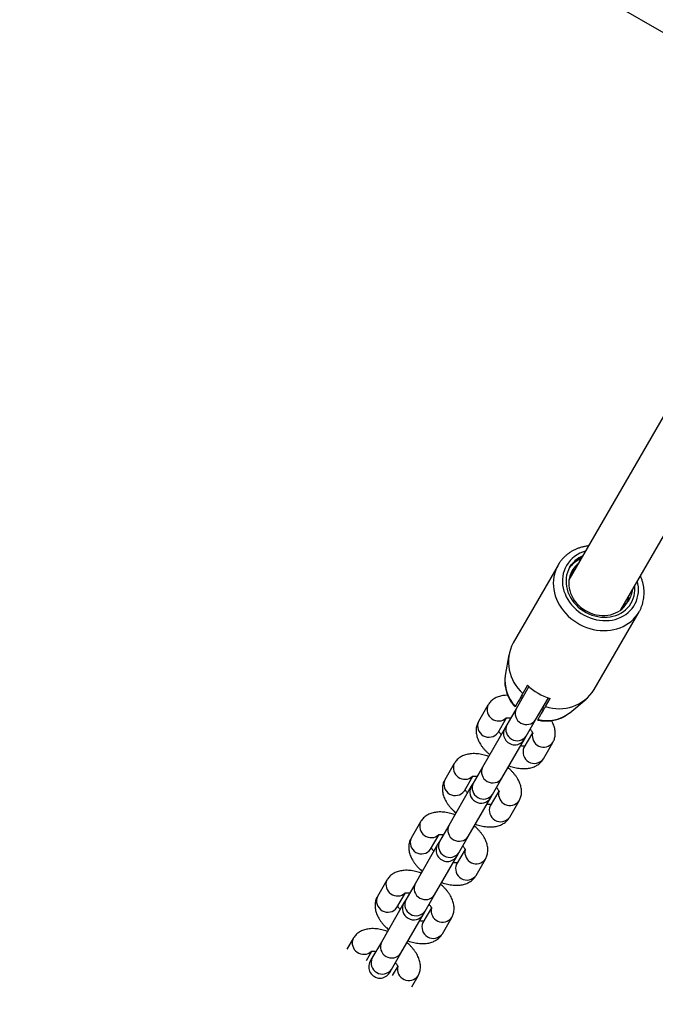
# Model space of a CAD drawing. Units: millimetres. Extents: x 0 to 42, y 0 to 29.8.
# Drawn here: x 8 to 8.3, y 18.5 to 18.9 of the extents above; entities that cross this region are included whole.
import ezdxf

# ---------------------------------------------------------------- set-up
doc = ezdxf.new("R2010")
doc.units = ezdxf.units.MM
doc.layers.add('LE_NORM', color=179, linetype='Continuous', lineweight=50)
doc.styles.add('SLDTEXTSTYLE0', font='TXT', dxfattribs={"width": 0.605})
doc.dimstyles.new('SLDDIMSTYLE2', dxfattribs={"dimtxt": 0.35, "dimasz": 0.3, "dimexe": 0, "dimexo": 0.0625, "dimgap": 0.08750000000000001, "dimtad": 1, "dimdec": 0, "dimlfac": 60, "dimrnd": 1e-09, "dimzin": 12, "dimdsep": 46, "dimtxsty": 'SLDTEXTSTYLE0', "dimsah": 1, "dimcen": 0.09, "dimadec": 0, "dimazin": 3, "dimtfac": 1, "dimtofl": 0, "dimtmove": 0, "dimatfit": 3, "dimfxl": 0, "dimfrac": 2, "dimtolj": 1, "dimtzin": 12, "dimarcsym": 0})

# ---------------------------------------------------------------- blocks, each defined once
blk = doc.blocks.new('_D_16')
at = {"layer": 'LE_NORM'}
for p, q in [((8.233359761915708, 22.5545487286194), (3.842794749263734, 22.5545487286194)), ((3.941854749263734, 18.24863295882885), (3.941854749263734, 22.5545487286194)), ((8.460713985076062, 18.24863295882885), (3.842794749263734, 18.24863295882885))]:
    blk.add_line(p, q, dxfattribs=at)
for points in [[(3.941854749263734, 22.5545487286194), (3.841854749263734, 22.2545487286194), (4.041854749263734, 22.2545487286194)], [(3.941854749263734, 18.24863295882885), (4.041854749263734, 18.54863295882885), (3.841854749263734, 18.54863295882885)]]:
    blk.add_solid(points, dxfattribs=at)
at = {"layer": 'LE_NORM', "insert": (3.490681063626611, 20.07273669824194), "char_height": 0.35, "attachment_point": 1, "rotation": 90, "style": 'SLDTEXTSTYLE0'}
blk.add_mtext('258', dxfattribs=at)
blk = doc.blocks.new('_D_18')
at = {"layer": 'LE_NORM'}
for p, q in [((8.464628736626466, 25.0525815200477), (3.2458363969857, 25.0525815200477)), ((3.344896396985701, 25.0525815200477), (3.344896396985701, 15.75650487691421)), ((8.462372087766408, 15.75650487691421), (3.2458363969857, 15.75650487691421))]:
    blk.add_line(p, q, dxfattribs=at)
for points in [[(3.344896396985701, 25.0525815200477), (3.244896396985701, 24.7525815200477), (3.444896396985701, 24.7525815200477)], [(3.344896396985701, 15.75650487691421), (3.444896396985701, 16.05650487691421), (3.244896396985701, 16.05650487691421)]]:
    blk.add_solid(points, dxfattribs=at)
at = {"layer": 'LE_NORM', "insert": (2.89372271134858, 20.07568905299877), "char_height": 0.35, "attachment_point": 1, "rotation": 90.00000000000041, "style": 'SLDTEXTSTYLE0'}
blk.add_mtext('558', dxfattribs=at)

msp = doc.modelspace()

# ---------------------------------------------------------------- linework, layer by layer
at = {"color": 7, "linetype": 'Continuous', "lineweight": 25}
for p, q in [((8.021649426487404, 19.05324054922573), (8.369502963678995, 18.8524072158902)), ((8.354207788268225, 18.81091519497322), (8.25994619953294, 18.64764933408106)), ((8.283040210300374, 18.63431600074746), (8.377302611022374, 18.79758326804187)), ((8.25510723283177, 18.65426799789849), (8.235107232831762, 18.61962698174699)), ((8.260049093249075, 18.64796548774053), (8.260175899025803, 18.64804718527317)), ((8.271191624656158, 18.59879364841373), (8.29119162465615, 18.6334346645652)), ((8.233214147107073, 18.61435730343871), (8.231630039386447, 18.60506838118856)), ((8.24214519774297, 18.60015042788848), (8.2364541141902, 18.59029318202493)), ((8.241520693184112, 18.60073542092952), (8.239437359850784, 18.5971269817471)), ((8.239015795982162, 18.59639681170802), (8.239651737869911, 18.5958316287017)), ((8.245114368228052, 18.58529318202494), (8.250805451780806, 18.59515042788847)), ((8.249540989561577, 18.59129364841376), (8.2516243228949, 18.59490208759614)), ((8.260322103451593, 18.588503010277), (8.267574492233672, 18.59451934893048)), ((8.22390229933481, 18.5918861343015), (8.21973563266815, 18.58466925593662)), ((8.236454114190172, 18.59029318202492), (8.232287447523511, 18.58307630366004)), ((8.24848964948033, 18.58947267397695), (8.247853707592498, 18.59003785698335)), ((8.260256593934376, 18.58844900837061), (8.260322103451593, 18.588503010277)), ((8.228395886706002, 18.57966925593663), (8.232193698414747, 18.58624725877377)), ((8.240947701561364, 18.57807630366005), (8.245114368228023, 18.58529318202493)), ((8.231505929045612, 18.58172267394923), (8.221454114190232, 18.56431241991138)), ((8.232287447523536, 18.58307630366004), (8.231505929045616, 18.58172267394923)), ((8.243741192844896, 18.57958143916018), (8.239942892089827, 18.57300258926995)), ((8.230114368228083, 18.55931241991139), (8.240166183083463, 18.57672267394924)), ((8.240166183083467, 18.57672267394924), (8.240947701561387, 18.57807630366005)), ((8.248603146127676, 18.56800258926997), (8.252769812794336, 18.57521946763485)), ((8.208902299334843, 18.56590537218795), (8.204735632668184, 18.55868849382306)), ((8.221454114190205, 18.56431241991136), (8.217287447523544, 18.55709554154648)), ((8.213395886706035, 18.55368849382307), (8.217193698414778, 18.56026649666022)), ((8.225947701561395, 18.55209554154649), (8.230114368228056, 18.55931241991137)), ((8.216505929045645, 18.55574191183567), (8.206454114190265, 18.53833165779782)), ((8.217287447523567, 18.55709554154648), (8.216505929045647, 18.55574191183567)), ((8.228741192844927, 18.55360067704663), (8.22494289208986, 18.5470218271564)), ((8.215114368228116, 18.53333165779783), (8.225166183083497, 18.55074191183568)), ((8.225166183083498, 18.55074191183568), (8.225947701561418, 18.5520955415465)), ((8.23360314612771, 18.54202182715641), (8.237769812794369, 18.54923870552129)), ((8.193902299334875, 18.53992461007439), (8.189735632668215, 18.53270773170951)), ((8.206454114190235, 18.53833165779781), (8.202287447523576, 18.53111477943293)), ((8.198395886706066, 18.52770773170952), (8.202193698414812, 18.53428573454666)), ((8.210947701561427, 18.52611477943294), (8.215114368228086, 18.53333165779782)), ((8.201505929045677, 18.52976114972212), (8.191454114190297, 18.51235089568427)), ((8.2022874475236, 18.53111477943293), (8.20150592904568, 18.52976114972212)), ((8.213741192844958, 18.52761991493307), (8.209942892089892, 18.52104106504284)), ((8.200114368228148, 18.50735089568428), (8.210166183083526, 18.52476114972213)), ((8.210166183083532, 18.52476114972213), (8.210947701561452, 18.52611477943294)), ((8.218603146127741, 18.51604106504286), (8.2227698127944, 18.52325794340774)), ((8.178902299334908, 18.51394384796084), (8.174735632668249, 18.50672696959596)), ((8.19145411419027, 18.51235089568425), (8.187287447523609, 18.50513401731937)), ((8.1833958867061, 18.50172696959597), (8.187193698414843, 18.50830497243311)), ((8.187287447523632, 18.50513401731937), (8.186505929045712, 18.50378038760856)), ((8.19594770156146, 18.50013401731938), (8.20011436822812, 18.50735089568426)), ((8.186505929045708, 18.50378038760856), (8.17645411419033, 18.48637013357072)), ((8.198741192844992, 18.50163915281951), (8.194942892089923, 18.49506030292929)), ((8.185114368228179, 18.48137013357073), (8.19516618308356, 18.49878038760857)), ((8.195166183083563, 18.49878038760857), (8.195947701561481, 18.50013401731939)), ((8.203603146127774, 18.4900603029293), (8.207769812794433, 18.49727718129418)), ((8.163902299334937, 18.48796308584728), (8.161136206080197, 18.48317207179158)), ((8.176454114190301, 18.4863701335707), (8.17228744752364, 18.47915325520582)), ((8.169796460118048, 18.47817207179159), (8.172193698414876, 18.48232421031956)), ((8.172287447523665, 18.47915325520582), (8.171505929045745, 18.47779962549501)), ((8.180947701561491, 18.47415325520583), (8.18511436822815, 18.48137013357071)), ((8.183741192845023, 18.47565839070596), (8.181343465501872, 18.47150540512491)), ((8.180166183083596, 18.47279962549502), (8.180947701561514, 18.47415325520583)), ((8.190003719539723, 18.46650540512492), (8.192769812794465, 18.47129641918063))]:
    msp.add_line(p, q, dxfattribs=at)
at = {"color": 8, "linetype": 'Continuous', "lineweight": 25, "flags": 128}
for points in [[(8.255107232831802, 18.65426799789849), (8.25446961391339, 18.65304135125191), (8.253941615576105, 18.65176077391361), (8.253526336324137, 18.6504337808206), (8.253226213181271, 18.64906815929601), (8.253043007389447, 18.64767192334995), (8.252977794073098, 18.64625326665016), (8.253030955929894, 18.64482051443824), (8.253202180984923, 18.64338207467389), (8.253490464421475, 18.64194638869361), (8.253894114477719, 18.64052188167362), (8.254410762374613, 18.63911691318753), (8.255037376216867, 18.63773972814908), (8.25577027878529, 18.63639840842769), (8.256605169116188, 18.63510082542084), (8.257537147741116, 18.63385459386158), (8.25856074543892, 18.63266702713223), (8.259669955331294, 18.63154509434658), (8.260858268133529, 18.63049537945234), (8.262118710353592, 18.6295240425939), (8.263443885215342, 18.62863678396219), (8.264826016065758, 18.62783881034364), (8.266256992011431, 18.62713480456478), (8.267728415516505, 18.62652889801142), (8.269231651682771, 18.62602464638417), (8.270757878922666, 18.62562500883207), (8.272298140727873, 18.6253323305872), (8.273843398229657, 18.62514832920186), (8.275384583242554, 18.62507408446936), (8.276912651480083, 18.6251100320873), (8.278418635630217, 18.62525596110077), (8.279893697979137, 18.6255110151403), (8.28132918227444, 18.62587369744736), (8.282716664523495, 18.62634187965796), (8.284048002428749, 18.62691281429272), (8.285315383169994, 18.62758315088018), (8.286511369253088, 18.6283489556187), (8.287628942156132, 18.62920573446157), (8.288661543516952, 18.63014845948986), (8.289603113620158, 18.63117159841824), (8.290448126957994, 18.63226914706063), (8.291191624656182, 18.6334346645652), (8.29121181089678, 18.63346973294512)], [(8.25882731751105, 18.65404470690479), (8.25824638233026, 18.65291574772949), (8.25777582654682, 18.65173333242851), (8.257418950771463, 18.65050575479563), (8.257178258231331, 18.64924162540593), (8.25705543721166, 18.64794981121879), (8.257051349213656, 18.64663937338259), (8.257166022911687, 18.64531950367719), (8.257398653952153, 18.64399946004024), (8.257747610595453, 18.64268850162942), (8.258210445161456, 18.64139582387605), (8.258783911198233, 18.64013049398577), (8.259463986253564, 18.63890138733865), (8.260245900089572, 18.63771712523468), (8.261124168142505, 18.63658601442166), (8.262092629993003, 18.63551598882921), (8.263144492577021, 18.63451455391806), (8.2642723778343, 18.63358873403459), (8.265468374460143, 18.63274502314006), (8.26672409339754, 18.63198933926022), (8.268030726680378, 18.63132698297451), (8.269379109214995, 18.63076260023637), (8.270759783066723, 18.63030014978521), (8.2721630638005, 18.62994287537867), (8.273579108410239, 18.62969328304001), (8.274997984360425, 18.62955312348015), (8.276409739255735, 18.6295233798177), (8.277804470649915, 18.62960426068308), (8.279172395504355, 18.62979519875515), (8.280503918809048, 18.6300948547405), (8.281789700884715, 18.63050112676771), (8.283020722893925, 18.6310111651304), (8.28418835010177, 18.63162139227593), (8.28528439244233, 18.63232752789932), (8.286301161966088, 18.63312461896653), (8.287231526765387, 18.63400707445643), (8.28806896099962, 18.6349687045778), (8.288807590669336, 18.63600276418627), (8.2894422348181, 18.63710200009667), (8.289968441873208, 18.63825870195887), (8.290382520870239, 18.6394647563404), (8.290681567342547, 18.64071170363633), (8.290863483693997, 18.6419907974073), (8.290926993912088, 18.64329306572955), (8.290871652518268, 18.64460937412646), (8.290697847692657, 18.6459304896404), (8.290437775373324, 18.64712895930614)]]:
    msp.add_lwpolyline(points, dxfattribs=at)
at = {"color": 7, "linetype": 'Continuous', "lineweight": 25, "flags": 128}
for points in [[(8.264091980520707, 18.65483003738894), (8.263680976252221, 18.65449919069128), (8.262840032967503, 18.65370971657242), (8.262091915540477, 18.65284117133247), (8.26144309835465, 18.65190107156545), (8.260899196425985, 18.65089755311503), (8.26046491680921, 18.64983930066501), (8.260144017861895, 18.64873547258007), (8.259939276718717, 18.64759562164711), (8.259852465257506, 18.64642961240318), (8.259884334764989, 18.6452475357655), (8.26003460943498, 18.64405962170227), (8.260301988755273, 18.64287615070013), (8.26068415876258, 18.64170736479447), (8.261177812068107, 18.64056337893237), (8.261778676480477, 18.63945409343553), (8.262481551978269, 18.63838910832057), (8.263280355712233, 18.63737764021823), (8.264168174647677, 18.63642844261046), (8.265137325391509, 18.63554973007577), (8.266179420686095, 18.63474910719835), (8.267285441994577, 18.63403350275616), (8.268445817549393, 18.63340910975774), (8.269650505188592, 18.63288133184639), (8.270889079263064, 18.63245473653583), (8.272150820862553, 18.63213301568184), (8.273424810579604, 18.63191895353207), (8.274700023008688, 18.63181440263052), (8.275965422162642, 18.6318202677852), (8.277210056980678, 18.63193649823768), (8.278423156101441, 18.63216208810239), (8.279594221080892, 18.63249508507178), (8.280713117248295, 18.63293260731205), (8.28177016141404, 18.63347086840322), (8.282756205670234, 18.63410521010767), (8.283662716558835, 18.63483014268366), (8.284481848922201, 18.63563939239482), (8.285206513796924, 18.63652595580452), (8.28583043976335, 18.6374821603853), (8.28583043976335, 18.6374821603853)], [(8.260275553683147, 18.65321978425646), (8.25971872510213, 18.65213157449448), (8.259275184529743, 18.65098906487924), (8.258948454659334, 18.64980132946457), (8.258741130448868, 18.64857780149719), (8.258654858511221, 18.64732819849584), (8.258690324036433, 18.64606244507275), (8.25884724534977, 18.64479059411021), (8.259124376148867, 18.64352274691846), (8.259519515402106, 18.64226897300895), (8.260029524829685, 18.64103923012013), (8.260650353828499, 18.63984328513099), (8.261377071642896, 18.63869063649043), (8.262203906525778, 18.63759043877854), (8.263124291579038, 18.63655142999904), (8.264130916909274, 18.63558186218014), (8.265215787684493, 18.6346894358352), (8.26637028763078, 18.63388123880364), (8.267585247464563, 18.63316368995779), (8.268851017717019, 18.63254248822285), (8.270157545372191, 18.63202256731484), (8.271494453710183, 18.63160805655593), (8.27285112472127, 18.63130224807854), (8.274216783436387, 18.63110757067848), (8.275580583504205, 18.63102557052499), (8.276931693335177, 18.63105689888068), (8.278259382128308, 18.6312013069291), (8.27955310509745, 18.63145764775089), (8.280802587220245, 18.63182388543285), (8.28199790484452, 18.63229711123757), (8.283129564504044, 18.6328735667053), (8.28418857831765, 18.6335486735044), (8.2851665353729, 18.63431706979338), (8.286055668527329, 18.63517265280586), (8.286848916096737, 18.63610862732), (8.287539977940597, 18.63711755962758), (8.288123365499098, 18.63819143657411), (8.288594445384442, 18.63932172920099), (8.288949476180214, 18.64049946048432), (8.289185638156496, 18.64171527663232), (8.289301055664755, 18.64295952137513), (8.289294812034646, 18.64422231265698), (8.289227317325517, 18.64503238446691)]]:
    msp.add_lwpolyline(points, dxfattribs=at)
at = {"color": 8, "linetype": 'Continuous', "lineweight": 25}
for centre, radius, start, end in [((8.270906316856568, 18.646874951502), 0.01404662300073901, 104.6920303026015, 149.3078198027426), ((8.247855990602472, 18.60282964502788), 0.01637966521214788, 172.1443514333265, 224.2743028888085), ((8.22858438579078, 18.58990805012112), 0.005079585601057968, 156.8089257512294, 312.9314290710229), ((8.241058792957725, 18.58826871960285), 0.005030061098108284, 156.267147946476, 323.7328520536707), ((8.250309937469586, 18.60125838034996), 0.01621776758169364, 255.4355856388154, 307.8298389708991), ((8.224340311435709, 18.58264479351453), 0.005030061098107615, 156.26714794625, 323.7328520537152), ((8.236907959302904, 18.58107926481887), 0.005033616317956701, 156.6254387240585, 323.3745612759479), ((8.248715694532764, 18.57828522725471), 0.005079581279165706, 167.0682721418351, 323.1915813233801), ((8.244547570857366, 18.57097812684788), 0.005030061098107925, 156.2671479463937, 323.7328520539057), ((8.213584385790812, 18.56392728800756), 0.005079585601059195, 156.8089257512373, 312.9314290710648), ((8.226058792957758, 18.5622879574893), 0.005030061098109716, 156.267147946476, 323.7328520536827), ((8.209340311435742, 18.55666403140098), 0.005030061098110386, 156.2671479462952, 323.7328520536381), ((8.221907959302934, 18.55509850270532), 0.005033616317956554, 156.6254387240424, 323.3745612759599), ((8.233715694532796, 18.55230446514116), 0.005079581279165547, 167.068272141796, 323.1915813234243), ((8.229547570857399, 18.54499736473433), 0.005030061098107039, 156.267147946476, 323.7328520538611), ((8.198584385790847, 18.53794652589401), 0.005079585601060827, 156.8089257512451, 312.9314290709809), ((8.211058792957788, 18.53630719537574), 0.005030061098108121, 156.2671479464389, 323.7328520537152), ((8.194340311435774, 18.53068326928743), 0.005030061098108284, 156.2671479462582, 323.7328520536707), ((8.206907959302969, 18.52911774059176), 0.005033616317958111, 156.6254387240213, 323.3745612759479), ((8.218715694532827, 18.5263237030276), 0.005079581279164999, 167.0682721418351, 323.1915813234243), ((8.214547570857434, 18.51901660262078), 0.005030061098108317, 156.2671479464841, 323.7328520538164), ((8.183584385790875, 18.51196576378045), 0.005079585601056578, 156.8089257512215, 312.9314290710648), ((8.196058792957823, 18.51032643326219), 0.005030061098108284, 156.267147946476, 323.7328520536707), ((8.179340311435805, 18.50470250717387), 0.005030061098108284, 156.2671479462871, 323.7328520536707), ((8.191907959303, 18.50313697847821), 0.005033616317957248, 156.6254387240504, 323.3745612759154), ((8.20371569453286, 18.50034294091405), 0.005079581279164999, 167.0682721418351, 323.1915813234243), ((8.199547570857462, 18.49303584050722), 0.005030061098106495, 156.2671479464308, 323.7328520539057), ((8.16858438579091, 18.4859850016669), 0.005079585601059195, 156.8089257512373, 312.9314290710229), ((8.181058792957856, 18.48434567114863), 0.005030061098109747, 156.2671479464471, 323.7328520536587), ((8.176907959303032, 18.47715621636465), 0.00503361631795648, 156.6254387240133, 323.3745612759924), ((8.18871569453289, 18.47436217880049), 0.005079581279166421, 167.0682721417915, 323.1915813234363)]:
    msp.add_arc(centre, radius, start, end, dxfattribs=at)
at = {"color": 7, "linetype": 'Continuous', "lineweight": 25}
for centre, radius, start, end in [((8.270985915452146, 18.64693487952963), 0.01241820746517943, 113.0021486805038, 149.5953328319807), ((8.251686080950462, 18.61115091588854), 0.01861993279744311, 152.9212551137562, 228.865534185101), ((8.258169580008888, 18.61790547213261), 0.02391643976057246, 225.8828827164909, 254.1171172829733), ((8.255584090927591, 18.60884871741157), 0.01856608525343266, 251.0046501122295, 327.208560589681), ((8.23583605606454, 18.57922267394923), 0.005000000000000758, 150.0000000000719, 330.0000000000829), ((8.220836056064574, 18.55324191183567), 0.005000000000000758, 150.0000000000821, 330.0000000000728), ((8.205836056064605, 18.52726114972212), 0.005000000000000758, 150.0000000000719, 330.0000000000829), ((8.190836056064638, 18.50128038760857), 0.005000000000000997, 150.0000000001174, 330.0000000000375), ((8.17583605606467, 18.47529962549501), 0.005000000000000758, 150.0000000000719, 330.0000000000829)]:
    msp.add_arc(centre, radius, start, end, dxfattribs=at)
for points, knots in [([(8.268703416989068, 18.66281727964804), (8.268572182316733, 18.66280545690177), (8.267957152800792, 18.66275004976137), (8.266881293291254, 18.66254933925518), (8.265486919757672, 18.66221336460903), (8.264135365614111, 18.66177123253102), (8.262832035650321, 18.66123544824732), (8.261584590209129, 18.66060645999495), (8.260399638699715, 18.65988864686316), (8.259283490114871, 18.65908602394198), (8.258242112103984, 18.65820319565925), (8.257280293646563, 18.65724547932184), (8.256404860590782, 18.65621709550024), (8.25568055728274, 18.65522130348203), (8.25527844131473, 18.65455267789505), (8.255107232831802, 18.65426799789849)], [0, 0, 0, 0, 0.02283867421012788, 0.1070331376176673, 0.1910907761593229, 0.2749869019102133, 0.3586990110961337, 0.4422087576713679, 0.5255039403277564, 0.6085802695839354, 0.6914426794946895, 0.7741059879753401, 0.856594784224691, 0.9389425156175982, 1, 1, 1, 1]), ([(8.260275553683122, 18.65321978425643), (8.260647015838687, 18.65378790680394), (8.261388581009346, 18.65492207319904), (8.262906592159839, 18.65631644648247), (8.264402449741183, 18.65734261635511), (8.26547059182583, 18.65775573364286), (8.265870410527002, 18.65791036851756)], [0, 0, 0, 0, 0.2790080235853796, 0.556995186523144, 0.8341778573443768, 1, 1, 1, 1]), ([(8.265269771663384, 18.65687003148877), (8.265226150289212, 18.65685805136695), (8.2644726365911, 18.65665110726979), (8.263194237189799, 18.65590805077762), (8.261529104697463, 18.65471747637728), (8.260681859235499, 18.65370522171968), (8.260275553683147, 18.65321978425646)], [0, 0, 0, 0, 0.02059609798986214, 0.355776090455614, 0.6910555875990743, 1, 1, 1, 1]), ([(8.26048931406493, 18.64972979508695), (8.260827265927755, 18.6501045358227), (8.2612319454448, 18.65055326807317), (8.26175613243644, 18.65088005301144), (8.261842565692511, 18.6509339366192)], [0, 0, 0, 0, 0.8351098797774918, 1, 1, 1, 1]), ([(8.260762578138314, 18.65049154470167), (8.260871339328945, 18.65064910003866), (8.261320920841463, 18.65130037984074), (8.261978890094074, 18.65193764727814), (8.262589924164168, 18.65232308036332), (8.262675899025798, 18.6523773122921)], [0, 0, 0, 0, 0.2152031311012801, 0.8895760391844553, 1, 1, 1, 1]), ([(8.291201538993661, 18.63347801642544), (8.29129155578202, 18.63362822652626), (8.291611429606089, 18.63416199672891), (8.292061455814526, 18.63513486771586), (8.292548879248685, 18.63638737365568), (8.292928459956046, 18.63768175391564), (8.293205956377356, 18.63900707779354), (8.293377950233426, 18.64035787389523), (8.293444028165924, 18.64172702574598), (8.293403673672515, 18.64310772061589), (8.293256621914741, 18.64449277469284), (8.293004718496784, 18.64587545153316), (8.292644269644054, 18.64724699410766), (8.29224522355902, 18.64845407233408), (8.291924879264606, 18.64918877238124), (8.29179671537275, 18.6494827124296)], [0, 0, 0, 0, 0.03227281730461722, 0.1146811575140663, 0.1970760696950762, 0.279504575770459, 0.3620121996629392, 0.4446392676306431, 0.527418936740766, 0.6103758602142278, 0.6935255755380088, 0.7768746247419186, 0.8604213366043091, 0.9441571302095688, 0.9999999999999999, 0.9999999999999999, 0.9999999999999999, 0.9999999999999999]), ([(8.28813565570196, 18.64314157107023), (8.28802533098924, 18.6425041348172), (8.28777851602752, 18.64107808257098), (8.286973647913586, 18.63916614509684), (8.286179783691919, 18.63799675594225), (8.28583043976335, 18.6374821603853)], [0, 0, 0, 0, 0.3115802212061186, 0.6970574268700231, 1, 1, 1, 1]), ([(8.28479012191146, 18.63734693656662), (8.284780032757286, 18.63723241501534), (8.284726762564706, 18.63662774737061), (8.284527839466387, 18.63606031720169), (8.284366591580236, 18.63560035596013)], [0, 0, 0, 0, 0.189395864464848, 1, 1, 1, 1]), ([(8.286456788578134, 18.64023368791259), (8.286446015565494, 18.64011940968395), (8.286369864518583, 18.63931161273424), (8.286007442125428, 18.63811095555763), (8.285511151598628, 18.63711006585572), (8.28531861277286, 18.63672176481526)], [0, 0, 0, 0, 0.09161335442609131, 0.647586063732119, 1, 1, 1, 1]), ([(8.28395678857814, 18.63590356089367), (8.28394822830204, 18.63578864847094), (8.283924159748125, 18.63546555423785), (8.283822528681467, 18.63516228955897), (8.283757043948903, 18.6349668846789)], [0, 0, 0, 0, 0.3556622525346076, 0.9999999999999999, 0.9999999999999999, 0.9999999999999999, 0.9999999999999999]), ([(8.231637535779871, 18.60505312191107), (8.231585673028018, 18.60473578527232), (8.23146492427849, 18.60399695054136), (8.231400185078986, 18.60281677502911), (8.231423173150116, 18.60152471760655), (8.231556249581608, 18.60023002377627), (8.23179440827008, 18.59894112280141), (8.232137771702472, 18.5976655015171), (8.232584218497049, 18.59641091370635), (8.233131749281045, 18.59518535566601), (8.233776206976593, 18.59399566621518), (8.234517916349976, 18.59285280247038), (8.235242714305475, 18.59187866741443), (8.235753232746488, 18.59131557789577), (8.235955587009943, 18.59109238602716)], [0, 0, 0, 0, 0.06487519501440471, 0.1510447940788978, 0.2374792700215773, 0.3242282083405005, 0.4113270024130669, 0.498795946309294, 0.5866403812595762, 0.6748519409437213, 0.7634107846670233, 0.8522885446314661, 0.941451590473534, 1, 1, 1, 1]), ([(8.239437359850784, 18.5971269817471), (8.23912465606664, 18.59658536290525), (8.238017273563115, 18.59466732014577), (8.23691736729483, 18.59276222660552), (8.236128053663872, 18.59139509529358)], [0, 0, 0, 0, 0.2823810048920377, 1, 1, 1, 1]), ([(8.23267147459469, 18.59625830122784), (8.23253320852922, 18.59626192920466), (8.23197849441163, 18.59627648440267), (8.231078434337324, 18.59620077969469), (8.229985019973336, 18.59603492236204), (8.228988091695454, 18.59578414104694), (8.228056135160989, 18.59545448193058), (8.22719167893958, 18.59504799606379), (8.226367055593922, 18.59455115865642), (8.225593867585104, 18.59395937439963), (8.224890682614983, 18.59327037273809), (8.22432623173699, 18.59257614204137), (8.22403053828376, 18.59209486066177), (8.223902299334837, 18.59188613430147)], [0, 0, 0, 0, 0.03888304473270849, 0.155996149704002, 0.260143834852066, 0.3607752697838804, 0.4577171345208377, 0.551277468290192, 0.6420069985126247, 0.7404542172091758, 0.8359115305245358, 0.9288366630169828, 1, 1, 1, 1]), ([(8.239191492563043, 18.59503446044625), (8.238958435037821, 18.59512166339517), (8.238690285787106, 18.59522199658712), (8.238422476658624, 18.59529844447786), (8.238387429443703, 18.59530844893765)], [0, 0, 0, 0, 0.8691336060153736, 1, 1, 1, 1]), ([(8.236128053663872, 18.59139509529358), (8.236119985406509, 18.59138112066191), (8.236054622455756, 18.59126790871033), (8.235968052288392, 18.59111796478197), (8.235957080699894, 18.59109896143326), (8.235951890914498, 18.59108997246128)], [0, 0, 0, 0, 0.06908283756207072, 0.5596571734544675, 1, 1, 1, 1]), ([(8.24606086432582, 18.58525279661904), (8.246182778732294, 18.58522559194616), (8.246757643909355, 18.58509731326653), (8.247798446409236, 18.58494684187126), (8.249178172948469, 18.58483684805978), (8.25055610083523, 18.58483773625137), (8.251921487949204, 18.58494426818362), (8.253265286865865, 18.58515738286707), (8.25457826538391, 18.58547519912642), (8.255851296430267, 18.58589572145632), (8.257076394599752, 18.58641501681965), (8.258243048930677, 18.58703194329127), (8.259307896369409, 18.58770340894336), (8.259947207183552, 18.58821077786957), (8.26024550846158, 18.58844751529958)], [0, 0, 0, 0, 0.02441960454845557, 0.1151461972241822, 0.2058772608270811, 0.2964812885477141, 0.3869037583940269, 0.4770879138718194, 0.5669779804210934, 0.6565232529032374, 0.7456822938257672, 0.8344266761190391, 0.9227437843568925, 1, 1, 1, 1]), ([(8.246231683374694, 18.58556176196027), (8.246466051559775, 18.5859676995645), (8.247254189925965, 18.58733279525809), (8.248357475432682, 18.58924374181095), (8.249228354241412, 18.59075214815497), (8.249540989561577, 18.59129364841376)], [0, 0, 0, 0, 0.2133978975814582, 0.7176190330163199, 1, 1, 1, 1]), ([(8.24831395289935, 18.59083502523876), (8.2485470104246, 18.59074782228983), (8.24881515967534, 18.59064748909788), (8.249082968803853, 18.59057104120713), (8.249118016018773, 18.59056103674734)], [0, 0, 0, 0, 0.8691336060257376, 1, 1, 1, 1]), ([(8.219735632668154, 18.58466925593659), (8.219608395961078, 18.58443294396478), (8.219334904749251, 18.58392499897763), (8.219024769444477, 18.58309533550839), (8.218795366382961, 18.58220114318684), (8.218667942305267, 18.58128385226928), (8.218638914085846, 18.58034842209852), (8.21870832081435, 18.57939639392253), (8.218876777788687, 18.578428343125), (8.219146461677763, 18.57744435424688), (8.21952015220809, 18.57644577250207), (8.219999717369845, 18.57543690026218), (8.220583990441298, 18.57442582475516), (8.221267542503426, 18.57342398486948), (8.222040161772831, 18.5724431534788), (8.222892859959808, 18.57149457850526), (8.22376058409719, 18.57062651687373), (8.22437255060821, 18.57009386806097), (8.224651737869944, 18.56985086658814)], [0, 0, 0, 0, 0.04893480079665977, 0.1051837813002627, 0.1613257051279543, 0.2178219987855398, 0.2751441766086226, 0.3337775322369559, 0.3941983429215545, 0.4568168252366897, 0.5218751159459889, 0.5893167749355104, 0.6587057350702133, 0.7293083633674871, 0.8002755740099989, 0.8709593976263228, 0.9411299609042281, 1, 1, 1, 1]), ([(8.23186393232744, 18.58619068761009), (8.231861780628313, 18.58618971279283), (8.231846065510613, 18.58618259313194), (8.231913033922517, 18.58620734159712), (8.232078339354166, 18.58623876579357), (8.232355276452209, 18.58626727354832), (8.232727205728079, 18.58627378396223), (8.23319467760417, 18.58624449499839), (8.233637668102942, 18.58619323186692), (8.233941124811315, 18.58613164207308), (8.234039876331876, 18.58611159939278)], [0, 0, 0, 0, 0.02376410590515932, 0.1735631698930194, 0.319950504646727, 0.4667661018185593, 0.6155768840685508, 0.7679153919554611, 0.9244745385038194, 1, 1, 1, 1]), ([(8.246065462441107, 18.58527385885803), (8.24606218099054, 18.58526817521893), (8.246049532740658, 18.58524626780753), (8.246154183278321, 18.58542752785578), (8.246231683374694, 18.58556176196027)], [0, 0, 0, 0, 0.2594390998730293, 1, 1, 1, 1]), ([(8.25276981279434, 18.57521946763484), (8.25289704948834, 18.57545577960289), (8.253170540672059, 18.57596372458196), (8.253480676211721, 18.57679338811871), (8.253710078356116, 18.5776875801767), (8.253837505893053, 18.57860487208838), (8.253866520901818, 18.57954029846263), (8.253797165234742, 18.58049234131274), (8.253628508765807, 18.58146033477917), (8.253359610422924, 18.58244454940894), (8.252982818223101, 18.58344223979046), (8.252586792612242, 18.58430007347095), (8.252281408809289, 18.58481475546527), (8.25217030181576, 18.58500201087457)], [0, 0, 0, 0, 0.07793571930071494, 0.1675203233884391, 0.2569344242982961, 0.3469129102090556, 0.438206735621543, 0.5315888005633501, 0.6278176451641866, 0.7275465984100945, 0.8311612979768136, 0.9385718548527093, 1, 1, 1, 1]), ([(8.22980379739558, 18.57877449545019), (8.229788168249081, 18.57879154872753), (8.229620464586516, 18.57897453358015), (8.229372509700221, 18.57930002790308), (8.229074943560041, 18.57972429365254), (8.228872471702118, 18.58007145906115), (8.228797837538107, 18.58023409791488), (8.22876425261759, 18.58030728441128)], [0, 0, 0, 0, 0.02695613993759997, 0.2892444188749491, 0.5453937024642782, 0.79542992714718, 1, 1, 1, 1]), ([(8.242701648066852, 18.58111422812132), (8.242717277798963, 18.58109717405233), (8.242884987745057, 18.58091418070542), (8.243132573083798, 18.58058918595001), (8.243431742950946, 18.58016275222545), (8.243639967873534, 18.57980365566626), (8.243773601051357, 18.57952088778407), (8.243840585270048, 18.57933767857353), (8.243857969810932, 18.57925363425944), (8.243856248959405, 18.57926758410621), (8.243855841093152, 18.57927089041803)], [0, 0, 0, 0, 0.01686386295884717, 0.1809524007040164, 0.3412003597777056, 0.4976239661156272, 0.6507486525920696, 0.8018227349158983, 0.9530291733137044, 1, 1, 1, 1]), ([(8.240311747047723, 18.57364146479766), (8.240256728615677, 18.57363540818455), (8.240115065993997, 18.57361981348912), (8.239775528143488, 18.57361522453486), (8.23931153833144, 18.5736441476141), (8.238867694254742, 18.57369550043692), (8.238564300246953, 18.57375708364237), (8.238465569130524, 18.57377712417868)], [0, 0, 0, 0, 0.1505330618225473, 0.387595709173041, 0.630278191094473, 0.879684350960835, 1, 1, 1, 1]), ([(8.224191492563076, 18.5690536983327), (8.223958530078654, 18.56913701059949), (8.223310672640457, 18.569368697997), (8.222243157065945, 18.5696691784839), (8.220992186205695, 18.56995747639559), (8.21973956143781, 18.57016172221956), (8.218490129188607, 18.57027954810253), (8.21725141214554, 18.57030187899271), (8.216077479128797, 18.57022390001096), (8.214985254281993, 18.57005320790485), (8.213988032274186, 18.5698036204503), (8.213056150235538, 18.5694736585469), (8.212191675105473, 18.56906724953403), (8.211367056705663, 18.56857039202433), (8.21059386728705, 18.56797861349765), (8.209890682691835, 18.56728961031231), (8.209326231723127, 18.56659537998429), (8.209030538279588, 18.5661140985653), (8.208902299334868, 18.56590537218792)], [0, 0, 0, 0, 0.0392077367350628, 0.1090348256791817, 0.1796031087753463, 0.2510432791509056, 0.3234137485667271, 0.3966113601572255, 0.4701348962150627, 0.5355187495950994, 0.5986951032284067, 0.6595551469378499, 0.718292267562912, 0.7752522114432722, 0.8370573154528013, 0.89698535868286, 0.9553237003326882, 0.9999999999999999, 0.9999999999999999, 0.9999999999999999, 0.9999999999999999]), ([(8.233313952899382, 18.56485426312521), (8.23354691538383, 18.56477095085841), (8.234194772822054, 18.56453926346089), (8.235262288396592, 18.56423878297398), (8.236513259256844, 18.56395048506229), (8.237765884024729, 18.56374623923833), (8.239015316273932, 18.56362841335535), (8.240254033317, 18.56360608246517), (8.24142796633374, 18.56368406144693), (8.242520191180544, 18.56385475355303), (8.24351741318835, 18.56410434100758), (8.244449295227, 18.56443430291099), (8.245313770357063, 18.56484071192386), (8.246138388756872, 18.56533756943356), (8.246911578175483, 18.56592934796024), (8.247614762770697, 18.56661835114558), (8.248179213739403, 18.56731258147359), (8.24847490718294, 18.56779386289258), (8.248603146127657, 18.56800258926996)], [0, 0, 0, 0, 0.03920773673946976, 0.1090348256833458, 0.1796031087792639, 0.2510432791545772, 0.3234137485701495, 0.3966113601603987, 0.4701348962179677, 0.5355187495977619, 0.598695103230834, 0.6595551469400345, 0.7182922675648824, 0.7752522114450306, 0.837057315454311, 0.8969853586841461, 0.9553237003337663, 1, 1, 1, 1]), ([(8.23776981279437, 18.54923870552129), (8.237897049501447, 18.5494750174931), (8.238170540713275, 18.54998296248025), (8.238480676018048, 18.55081262594948), (8.238710079079565, 18.55170681827104), (8.238837503157264, 18.5526241091886), (8.238866531376683, 18.55355953935935), (8.238797124648181, 18.55451156753534), (8.238628667673844, 18.55547961833287), (8.23835898378477, 18.556463607211), (8.237985293254443, 18.5574621889558), (8.237505728092689, 18.55847106119569), (8.236921455021237, 18.55948213670272), (8.236237902959108, 18.56048397658839), (8.235465283689706, 18.56146480797908), (8.234612585502726, 18.56241338295262), (8.233744861365325, 18.56328144458417), (8.233132894854284, 18.56381409339695), (8.232853707592529, 18.56405709486979)], [0, 0, 0, 0, 0.04893480079644161, 0.1051837812997968, 0.1613257051272277, 0.2178219987845572, 0.2751441766073808, 0.3337775322354444, 0.3941983429197498, 0.456816825234589, 0.521875115943584, 0.5893167749327839, 0.6587057350671636, 0.7293083633641181, 0.8002755740063159, 0.8709593976223282, 0.9411299608999298, 0.9999999999999999, 0.9999999999999999, 0.9999999999999999, 0.9999999999999999]), ([(8.204735632668186, 18.55868849382303), (8.20460839596111, 18.55845218185122), (8.204334904749281, 18.55794423686408), (8.20402476944451, 18.55711457339484), (8.203795366382993, 18.55622038107328), (8.203667942305298, 18.55530309015572), (8.203638914085879, 18.55436765998497), (8.20370832081438, 18.55341563180898), (8.20387677778872, 18.55244758101144), (8.204146461677794, 18.55146359213333), (8.20452015220812, 18.55046501038852), (8.204999717369876, 18.54945613814863), (8.20558399044133, 18.5484450626416), (8.20626754250346, 18.54744322275593), (8.207040161772863, 18.54646239136524), (8.207892859959841, 18.5455138163917), (8.208760584097222, 18.54464575476017), (8.209372550608244, 18.54411310594741), (8.209651737869974, 18.54387010447459)], [0, 0, 0, 0, 0.04893480079665976, 0.1051837813002626, 0.1613257051279542, 0.2178219987855397, 0.2751441766086226, 0.3337775322369558, 0.3941983429215544, 0.4568168252366895, 0.5218751159459888, 0.5893167749355103, 0.6587057350702131, 0.7293083633674868, 0.8002755740099986, 0.8709593976263226, 0.9411299609042277, 1, 1, 1, 1]), ([(8.216863932327472, 18.56020992549654), (8.216861780628344, 18.56020895067927), (8.216846065510644, 18.56020183101838), (8.216913033922548, 18.56022657948356), (8.217078339354197, 18.56025800368001), (8.217355276452242, 18.56028651143477), (8.21772720572811, 18.56029302184868), (8.218194677604199, 18.56026373288483), (8.21863766810298, 18.56021246975336), (8.218941124811357, 18.56015087995953), (8.219039876331927, 18.56013083727922)], [0, 0, 0, 0, 0.02376410590504601, 0.1735631698921591, 0.3199505046451366, 0.4667661018162453, 0.6155768840654992, 0.7679153919516544, 0.9244745384992399, 1, 1, 1, 1]), ([(8.214803797395613, 18.55279373333664), (8.214788168249115, 18.55281078661397), (8.214620464586545, 18.55299377146659), (8.214372509700254, 18.55331926578953), (8.214074943560073, 18.55374353153898), (8.213872471702151, 18.5540906969476), (8.21379783753814, 18.55425333580133), (8.213764252617622, 18.55432652229772)], [0, 0, 0, 0, 0.02695613993770973, 0.2892444188750292, 0.5453937024643295, 0.795429927147203, 1, 1, 1, 1]), ([(8.227701648066898, 18.55513346600775), (8.227717277799004, 18.55511641193877), (8.227884987745096, 18.55493341859186), (8.22813257308383, 18.55460842383645), (8.228431742950978, 18.55418199011189), (8.228639967873566, 18.55382289355271), (8.22877360105139, 18.55354012567051), (8.228840585270081, 18.55335691645998), (8.228857969810964, 18.55327287214589), (8.228856248959438, 18.55328682199266), (8.228855841093184, 18.55329012830448)], [0, 0, 0, 0, 0.01686386295419397, 0.1809524007001389, 0.3412003597745824, 0.4976239661132474, 0.6507486525904095, 0.8018227349149568, 0.9530291733134822, 1, 1, 1, 1]), ([(8.225311747047757, 18.54766070268411), (8.225256728615708, 18.547654646071), (8.225115065994029, 18.54763905137557), (8.22477552814352, 18.54763446242131), (8.224311538331472, 18.54766338550055), (8.223867694254775, 18.54771473832336), (8.223564300246986, 18.54777632152881), (8.223465569130555, 18.54779636206512)], [0, 0, 0, 0, 0.1505330618225513, 0.3875957091730514, 0.6302781910944898, 0.8796843509608584, 0.9999999999999999, 0.9999999999999999, 0.9999999999999999, 0.9999999999999999]), ([(8.209191492563107, 18.54307293621914), (8.208958530078686, 18.54315624848593), (8.20831067264049, 18.54338793588344), (8.207243157065976, 18.54368841637034), (8.205992186205727, 18.54397671428204), (8.204739561437844, 18.544180960106), (8.20349012918864, 18.54429878598897), (8.202251412145571, 18.54432111687915), (8.201077479128829, 18.5442431378974), (8.199985254282026, 18.5440724457913), (8.198988032274219, 18.54382285833675), (8.198056150235569, 18.54349289643335), (8.197191675105506, 18.54308648742047), (8.196367056705697, 18.54258962991078), (8.195593867287082, 18.54199785138409), (8.194890682691867, 18.54130884819875), (8.19432623172316, 18.54061461787074), (8.19403053827962, 18.54013333645174), (8.1939022993349, 18.53992461007436)], [0, 0, 0, 0, 0.0392077367350628, 0.1090348256791817, 0.1796031087753463, 0.2510432791509056, 0.3234137485667271, 0.3966113601572255, 0.4701348962150627, 0.5355187495950994, 0.5986951032284067, 0.6595551469378499, 0.718292267562912, 0.7752522114432722, 0.8370573154528013, 0.89698535868286, 0.9553237003326882, 0.9999999999999999, 0.9999999999999999, 0.9999999999999999, 0.9999999999999999]), ([(8.218313952899415, 18.53887350101165), (8.218546915383861, 18.53879018874485), (8.219194772822085, 18.53855850134734), (8.220262288396626, 18.53825802086043), (8.221513259256877, 18.53796972294873), (8.22276588402476, 18.53776547712477), (8.224015316273963, 18.5376476512418), (8.22525403331703, 18.53762532035162), (8.226427966333771, 18.53770329933337), (8.227520191180576, 18.53787399143948), (8.228517413188383, 18.53812357889403), (8.229449295227031, 18.53845354079743), (8.230313770357094, 18.53885994981031), (8.231138388756904, 18.53935680732), (8.231911578175517, 18.53994858584669), (8.23261476277073, 18.54063758903202), (8.233179213739437, 18.54133181936004), (8.233474907182972, 18.54181310077902), (8.233603146127688, 18.5420218271564)], [0, 0, 0, 0, 0.03920773673944962, 0.1090348256833272, 0.1796031087792467, 0.2510432791545615, 0.3234137485701354, 0.3966113601603861, 0.4701348962179566, 0.5355187495977523, 0.5986951032308256, 0.6595551469400274, 0.7182922675648765, 0.775252211445026, 0.8370573154543076, 0.896985358684144, 0.9553237003337655, 1, 1, 1, 1]), ([(8.222769812794404, 18.52325794340774), (8.22289704950148, 18.52349425537955), (8.223170540713308, 18.52400220036669), (8.223480676018081, 18.52483186383593), (8.223710079079597, 18.52572605615748), (8.223837503157295, 18.52664334707504), (8.223866531376716, 18.5275787772458), (8.223797124648213, 18.52853080542179), (8.223628667673873, 18.52949885621932), (8.223358983784802, 18.53048284509744), (8.222985293254476, 18.53148142684225), (8.222505728092722, 18.53249029908214), (8.221921455021269, 18.53350137458916), (8.22123790295914, 18.53450321447484), (8.220465283689737, 18.53548404586552), (8.219612585502759, 18.53643262083907), (8.218744861365357, 18.53730068247062), (8.218132894854316, 18.53783333128339), (8.21785370759256, 18.53807633275624)], [0, 0, 0, 0, 0.04893480079643484, 0.1051837812997829, 0.1613257051272219, 0.2178219987845518, 0.2751441766073758, 0.3337775322354319, 0.3941983429197455, 0.4568168252345851, 0.5218751159435806, 0.5893167749327809, 0.6587057350671681, 0.7293083633641164, 0.8002755740063147, 0.8709593976223275, 0.9411299608999296, 1, 1, 1, 1]), ([(8.189735632668219, 18.53270773170948), (8.189608395961143, 18.53247141973767), (8.189334904749316, 18.53196347475052), (8.189024769444542, 18.53113381128128), (8.188795366383026, 18.53023961895973), (8.188667942305331, 18.52932232804217), (8.18863891408591, 18.52838689787141), (8.188708320814413, 18.52743486969543), (8.188876777788751, 18.52646681889789), (8.189146461677826, 18.52548283001977), (8.189520152208152, 18.52448424827496), (8.189999717369908, 18.52347537603507), (8.190583990441361, 18.52246430052805), (8.19126754250349, 18.52146246064238), (8.192040161772892, 18.52048162925169), (8.192892859959873, 18.51953305427815), (8.193760584097257, 18.51866499264662), (8.194372550608275, 18.51813234383386), (8.194651737870009, 18.51788934236103)], [0, 0, 0, 0, 0.0489348007966505, 0.1051837813002424, 0.161325705127915, 0.2178219987854976, 0.2751441766085692, 0.3337775322368991, 0.3941983429214778, 0.456816825236601, 0.5218751159458875, 0.5893167749354028, 0.658705735070085, 0.7293083633673447, 0.8002755740098427, 0.8709593976261528, 0.9411299609040507, 1, 1, 1, 1]), ([(8.201863932327505, 18.53422916338299), (8.201861780628375, 18.53422818856572), (8.20184606551068, 18.53422106890483), (8.201913033922581, 18.53424581737001), (8.202078339354228, 18.53427724156646), (8.202355276452275, 18.53430574932121), (8.202727205728143, 18.53431225973512), (8.203194677604232, 18.53428297077128), (8.203637668103006, 18.53423170763981), (8.203941124811378, 18.53417011784597), (8.20403987633194, 18.53415007516567)], [0, 0, 0, 0, 0.02376410590516204, 0.1735631698930064, 0.3199505046466987, 0.4667661018185242, 0.6155768840685045, 0.7679153919554035, 0.9244745385037535, 1, 1, 1, 1]), ([(8.199803797395644, 18.52681297122308), (8.199788168249144, 18.52683002450042), (8.19962046458658, 18.52701300935304), (8.199372509700286, 18.52733850367598), (8.199074943560106, 18.52776276942543), (8.198872471702185, 18.52810993483405), (8.198797837538171, 18.52827257368777), (8.198764252617655, 18.52834576018417)], [0, 0, 0, 0, 0.02695613993777665, 0.2892444188751014, 0.5453937024644068, 0.7954299271472853, 1, 1, 1, 1]), ([(8.212701648066915, 18.52915270389421), (8.212717277799028, 18.52913564982522), (8.212884987745126, 18.52895265647831), (8.213132573083861, 18.5286276617229), (8.213431742951013, 18.52820122799834), (8.213639967873599, 18.52784213143915), (8.213773601051422, 18.52755936355696), (8.213840585270113, 18.52737615434642), (8.213857969810997, 18.52729211003233), (8.21385624895947, 18.5273060598791), (8.213855841093217, 18.52730936619092)], [0, 0, 0, 0, 0.01686386295878147, 0.180952400703981, 0.34120035977764, 0.4976239661155911, 0.6507486525920388, 0.8018227349158813, 0.9530291733137013, 1, 1, 1, 1]), ([(8.194191492563144, 18.51709217410559), (8.19395853007872, 18.51717548637238), (8.193310672640521, 18.51740717376988), (8.19224315706601, 18.51770765425679), (8.190992186205758, 18.51799595216848), (8.189739561437873, 18.51820019799245), (8.188490129188672, 18.51831802387542), (8.187251412145603, 18.5183403547656), (8.186077479128862, 18.51826237578384), (8.184985254282058, 18.51809168367774), (8.18398803227425, 18.51784209622319), (8.1830561502356, 18.51751213431979), (8.182191675105537, 18.51710572530692), (8.181367056705728, 18.51660886779722), (8.180593867287115, 18.51601708927054), (8.179890682691902, 18.5153280860852), (8.179326231723193, 18.51463385575719), (8.179030538279653, 18.51415257433819), (8.178902299334933, 18.51394384796081)], [0, 0, 0, 0, 0.03920773673524473, 0.1090348256793505, 0.1796031087755018, 0.2510432791510476, 0.3234137485668556, 0.3966113601573403, 0.4701348962151637, 0.5355187495951905, 0.5986951032284861, 0.6595551469379177, 0.7182922675629688, 0.7752522114433186, 0.837057315452826, 0.8969853586828788, 0.9553237003326963, 1, 1, 1, 1]), ([(8.210311747047788, 18.52167994057055), (8.210256728615741, 18.52167388395745), (8.210115065994062, 18.52165828926201), (8.20977552814355, 18.52165370030775), (8.209311538331503, 18.52168262338699), (8.208867694254806, 18.52173397620981), (8.208564300247017, 18.52179555941526), (8.208465569130588, 18.52181559995157)], [0, 0, 0, 0, 0.1505330618225969, 0.3875957091731235, 0.6302781910945884, 0.8796843509609925, 0.9999999999999999, 0.9999999999999999, 0.9999999999999999, 0.9999999999999999]), ([(8.203313952899446, 18.5128927388981), (8.203546915383894, 18.5128094266313), (8.204194772822119, 18.51257773923378), (8.205262288396655, 18.51227725874688), (8.206513259256909, 18.51198896083518), (8.207765884024791, 18.51178471501121), (8.209015316273996, 18.51166688912825), (8.210254033317064, 18.51164455823807), (8.211427966333806, 18.51172253721982), (8.212520191180607, 18.51189322932593), (8.213517413188415, 18.51214281678048), (8.214449295227064, 18.51247277868388), (8.215313770357128, 18.51287918769675), (8.216138388756935, 18.51337604520644), (8.216911578175548, 18.51396782373313), (8.217614762770761, 18.51465682691847), (8.218179213739466, 18.51535105724648), (8.218474907183005, 18.51583233866547), (8.21860314612772, 18.51604106504285)], [0, 0, 0, 0, 0.03920773673943462, 0.1090348256833078, 0.1796031087792317, 0.2510432791545457, 0.3234137485701208, 0.396611360160372, 0.4701348962179432, 0.5355187495977423, 0.5986951032308117, 0.6595551469400169, 0.7182922675648665, 0.7752522114450167, 0.837057315454294, 0.896985358684142, 0.9553237003337516, 1, 1, 1, 1]), ([(8.207769812794435, 18.49727718129418), (8.207897049501511, 18.49751349326599), (8.20817054071334, 18.49802143825314), (8.208480676018112, 18.49885110172237), (8.208710079079628, 18.49974529404393), (8.208837503157328, 18.50066258496149), (8.208866531376746, 18.50159801513224), (8.208797124648246, 18.50255004330823), (8.208628667673908, 18.50351809410577), (8.208358983784835, 18.50450208298389), (8.207985293254508, 18.50550066472869), (8.207505728092753, 18.50650953696859), (8.206921455021302, 18.50752061247561), (8.20623790295917, 18.50852245236128), (8.205465283689769, 18.50950328375197), (8.20461258550279, 18.51045185872551), (8.20374486136539, 18.51131992035706), (8.203132894854349, 18.51185256916984), (8.202853707592595, 18.51209557064269)], [0, 0, 0, 0, 0.04893480079643617, 0.1051837812997858, 0.1613257051272267, 0.2178219987845578, 0.2751441766073829, 0.3337775322354409, 0.3941983429197562, 0.4568168252345972, 0.5218751159435948, 0.5893167749327967, 0.658705735067186, 0.729308363364136, 0.8002755740063362, 0.8709593976223444, 0.9411299608999548, 0.9999999999999999, 0.9999999999999999, 0.9999999999999999, 0.9999999999999999]), ([(8.17473563266825, 18.50672696959592), (8.174608395961174, 18.50649065762411), (8.174334904749347, 18.50598271263697), (8.174024769444575, 18.50515304916773), (8.173795366383057, 18.50425885684617), (8.173667942305363, 18.50334156592861), (8.173638914085943, 18.50240613575786), (8.173708320814445, 18.50145410758187), (8.173876777788783, 18.50048605678434), (8.174146461677859, 18.49950206790621), (8.174520152208185, 18.49850348616141), (8.174999717369941, 18.49749461392152), (8.175583990441393, 18.49648353841449), (8.176267542503524, 18.49548169852882), (8.177040161772927, 18.49450086713813), (8.177892859959904, 18.49355229216459), (8.178760584097288, 18.49268423053306), (8.179372550608308, 18.4921515817203), (8.179651737870042, 18.49190858024748)], [0, 0, 0, 0, 0.04893480079665116, 0.1051837813002437, 0.1613257051279172, 0.2178219987855005, 0.2751441766085727, 0.3337775322369036, 0.3941983429214831, 0.4568168252366072, 0.5218751159458945, 0.5893167749354108, 0.6587057350700937, 0.7293083633673544, 0.8002755740098535, 0.8709593976261644, 0.9411299609040633, 1, 1, 1, 1]), ([(8.186863932327537, 18.50824840126943), (8.18686178062841, 18.50824742645216), (8.186846065510709, 18.50824030679127), (8.186913033922613, 18.50826505525646), (8.18707833935426, 18.50829647945291), (8.187355276452305, 18.50832498720766), (8.187727205728175, 18.50833149762157), (8.188194677604264, 18.50830220865772), (8.188637668103045, 18.50825094552626), (8.188941124811421, 18.50818935573242), (8.189039876331993, 18.50816931305211)], [0, 0, 0, 0, 0.02376410590504253, 0.1735631698921444, 0.3199505046451118, 0.4667661018162086, 0.6155768840654497, 0.7679153919515922, 0.9244745384991647, 1, 1, 1, 1]), ([(8.18480379739567, 18.50083220910953), (8.184788168249177, 18.50084926238687), (8.184620464586608, 18.50103224723949), (8.184372509700319, 18.50135774156242), (8.184074943560136, 18.50178200731187), (8.183872471702216, 18.50212917272049), (8.183797837538204, 18.50229181157422), (8.183764252617687, 18.50236499807061)], [0, 0, 0, 0, 0.02695613993519218, 0.2892444188732109, 0.5453937024631937, 0.7954299271467364, 1, 1, 1, 1]), ([(8.19770164806696, 18.50317194178064), (8.197717277799068, 18.50315488771166), (8.19788498774516, 18.50297189436475), (8.198132573083894, 18.50264689960934), (8.198431742951042, 18.50222046588478), (8.19863996787363, 18.5018613693256), (8.198773601051453, 18.5015786014434), (8.198840585270148, 18.50139539223287), (8.198857969811026, 18.50131134791878), (8.198856248959503, 18.50132529776555), (8.198855841093247, 18.50132860407737)], [0, 0, 0, 0, 0.01686386295417391, 0.1809524007001453, 0.3412003597745552, 0.4976239661132373, 0.6507486525904025, 0.8018227349149528, 0.9530291733134812, 1, 1, 1, 1]), ([(8.179191492563174, 18.49111141199203), (8.17895853007875, 18.49119472425883), (8.178310672640553, 18.49142641165633), (8.17724315706604, 18.49172689214323), (8.17599218620579, 18.49201519005493), (8.174739561437908, 18.49221943587889), (8.173490129188703, 18.49233726176186), (8.172251412145636, 18.49235959265204), (8.171077479128893, 18.49228161367029), (8.169985254282091, 18.49211092156419), (8.168988032274282, 18.49186133410964), (8.168056150235634, 18.49153137220624), (8.16719167510557, 18.49112496319336), (8.166367056705761, 18.49062810568367), (8.165593867287146, 18.49003632715698), (8.164890682691931, 18.48934732397164), (8.164326231723223, 18.48865309364363), (8.164030538279684, 18.48817181222464), (8.163902299334966, 18.48796308584725)], [0, 0, 0, 0, 0.03920773673505963, 0.1090348256791787, 0.1796031087753438, 0.2510432791509035, 0.3234137485667254, 0.3966113601572243, 0.4701348962150616, 0.5355187495951014, 0.598695103228409, 0.6595551469378524, 0.7182922675629148, 0.7752522114432754, 0.8370573154527947, 0.8969853586828591, 0.9553237003326879, 1, 1, 1, 1]), ([(8.195311747047821, 18.495699178457), (8.195256728615774, 18.49569312184389), (8.195115065994093, 18.49567752714846), (8.194775528143584, 18.4956729381942), (8.194311538331538, 18.49570186127344), (8.193867694254836, 18.49575321409625), (8.193564300247045, 18.49581479730171), (8.193465569130614, 18.49583483783801)], [0, 0, 0, 0, 0.1505330618221785, 0.3875957091720488, 0.6302781910928418, 0.8796843509585544, 0.9999999999999999, 0.9999999999999999, 0.9999999999999999, 0.9999999999999999]), ([(8.18831395289948, 18.48691197678454), (8.188546915383926, 18.48682866451774), (8.18919477282215, 18.48659697712023), (8.190262288396688, 18.48629649663332), (8.191513259256942, 18.48600819872162), (8.192765884024825, 18.48580395289766), (8.194015316274028, 18.48568612701469), (8.195254033317093, 18.48566379612451), (8.196427966333838, 18.48574177510627), (8.19752019118064, 18.48591246721237), (8.198517413188448, 18.48616205466692), (8.199449295227094, 18.48649201657032), (8.200313770357159, 18.4868984255832), (8.201138388756968, 18.48739528309289), (8.20191157817558, 18.48798706161958), (8.202614762770795, 18.48867606480492), (8.2031792137395, 18.48937029513293), (8.203474907183036, 18.48985157655192), (8.203603146127753, 18.49006030292929)], [0, 0, 0, 0, 0.03920773673945227, 0.1090348256833241, 0.1796031087792467, 0.2510432791545594, 0.3234137485701332, 0.396611360160383, 0.4701348962179528, 0.5355187495977506, 0.598695103230819, 0.6595551469400228, 0.7182922675648716, 0.7752522114450209, 0.837057315454297, 0.8969853586841436, 0.9553237003337522, 1, 1, 1, 1]), ([(8.192769812794468, 18.47129641918063), (8.192897049501543, 18.47153273115244), (8.193170540713371, 18.47204067613958), (8.193480676018144, 18.47287033960882), (8.193710079079661, 18.47376453193037), (8.19383750315736, 18.47468182284793), (8.193866531376779, 18.47561725301869), (8.19379712464828, 18.47656928119468), (8.193628667673938, 18.47753733199221), (8.193358983784869, 18.47852132087033), (8.19298529325454, 18.47951990261514), (8.192505728092785, 18.48052877485503), (8.191921455021333, 18.48153985036205), (8.191237902959204, 18.48254169024773), (8.190465283689802, 18.48352252163842), (8.189612585502823, 18.48447109661196), (8.188744861365423, 18.48533915824351), (8.18813289485438, 18.48587180705628), (8.187853707592625, 18.48611480852913)], [0, 0, 0, 0, 0.04893480079643471, 0.1051837812997828, 0.1613257051272222, 0.2178219987845521, 0.2751441766073757, 0.3337775322354321, 0.3941983429197457, 0.456816825234585, 0.5218751159435809, 0.589316774932781, 0.6587057350671686, 0.7293083633641168, 0.8002755740063152, 0.8709593976223216, 0.9411299608999301, 1, 1, 1, 1]), ([(8.17186393232757, 18.48226763915588), (8.171861780628442, 18.48226666433861), (8.17184606551074, 18.48225954467772), (8.171913033922646, 18.4822842931429), (8.172078339354293, 18.48231571733935), (8.172355276452336, 18.48234422509411), (8.172727205728208, 18.48235073550801), (8.173194677604295, 18.48232144654417), (8.173637668103071, 18.4822701834127), (8.173941124811442, 18.48220859361886), (8.174039876332005, 18.48218855093856)], [0, 0, 0, 0, 0.02376410590516049, 0.1735631698930059, 0.3199505046466995, 0.4667661018185266, 0.6155768840685049, 0.767915391955405, 0.9244745385037533, 1, 1, 1, 1]), ([(8.182701648066981, 18.4771911796671), (8.18271727779909, 18.47717412559812), (8.18288498774519, 18.4769911322512), (8.183132573083926, 18.47666613749579), (8.183431742951075, 18.47623970377123), (8.183639967873663, 18.47588060721204), (8.183773601051486, 18.47559783932985), (8.183840585270177, 18.47541463011932), (8.18385796981106, 18.47533058580522), (8.183856248959534, 18.47534453565199), (8.18385584109328, 18.47534784196382)], [0, 0, 0, 0, 0.0168638629587808, 0.1809524007039836, 0.3412003597776422, 0.4976239661155925, 0.6507486525920403, 0.8018227349158817, 0.9530291733137024, 0.9999999999999999, 0.9999999999999999, 0.9999999999999999, 0.9999999999999999])]:
    msp.add_open_spline(points, degree=3, knots=knots, dxfattribs=at)

# ---------------------------------------------------------------- dimensions: what is measured, and where the dimension line sits
at = {"layer": 'LE_NORM'}
for base, p1, p2, picture, middle in [((3.344896396985702, 15.75650487691421), (8.563688736626466, 25.0525815200477), (8.561432087766407, 15.75650487691421), '_D_18', (3.344896396985702, 20.40454319848096)), ((3.941854749263735, 22.5545487286194), (8.559773985076061, 18.24863295882885), (8.332419761915707, 22.5545487286194), '_D_16', (3.941854749263735, 20.40159084372412))]:
    dim = msp.add_linear_dim(base=base, p1=p1, p2=p2, angle=90.0000000000002, dimstyle='SLDDIMSTYLE2', dxfattribs=at)
    dim.commit()
    dim.dimension.update_dxf_attribs({"geometry": picture, "text_midpoint": middle, "dimtype": 160})

doc.saveas('drawing.dxf')
